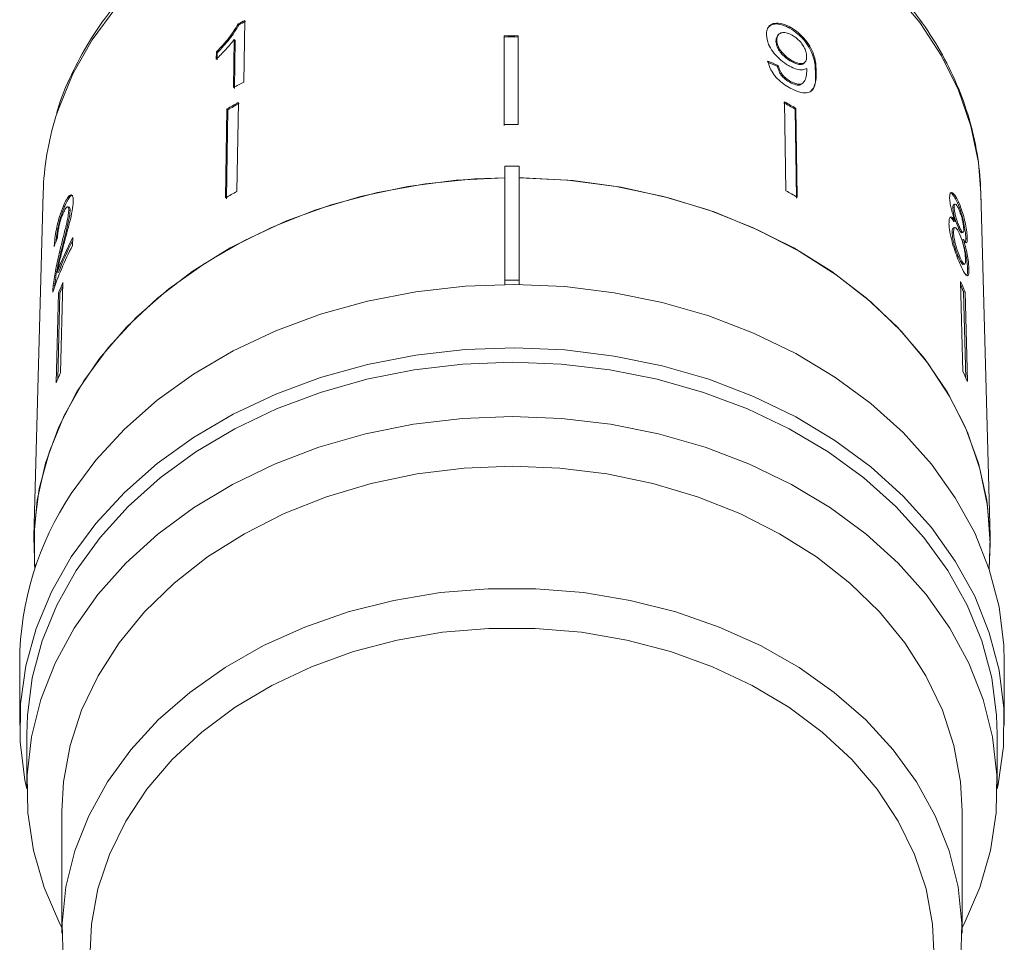
# Model space of a CAD drawing. Units: millimetres. Extents: x -31 to 622, y 16 to 339.
# Drawn here: x 340 to 375, y 244 to 277 of the extents above; entities that cross this region are included whole.
import ezdxf

# ---------------------------------------------------------------- set-up
doc = ezdxf.new("R2010")
doc.units = ezdxf.units.MM

msp = doc.modelspace()

# ---------------------------------------------------------------- linework, layer by layer
at = {"color": 7, "linetype": 'Continuous', "lineweight": 15}
for p, q in [((347.929, 274.374), (347.965, 276.562)), ((347.731, 276.437), (347.76, 276.406)), ((367.366, 276.317), (367.336, 276.286)), ((347.594, 275.883), (347.567, 274.177)), ((347.594, 275.883), (347.624, 275.852)), ((347.596, 274.146), (347.624, 275.852)), ((357.19, 276.01), (357.19, 272.863)), ((357.19, 276.01), (357.19, 275.972)), ((357.19, 272.824), (357.19, 275.972)), ((357.69, 276.01), (357.69, 272.863)), ((366.879, 275.854), (366.85, 275.823)), ((366.944, 276.066), (366.914, 276.035)), ((346.958, 275.447), (346.954, 275.189)), ((346.958, 275.447), (346.987, 275.416)), ((346.983, 275.158), (346.987, 275.416)), ((367.43, 275.129), (367.4, 275.098)), ((366.929, 274.961), (366.9, 274.93)), ((367.852, 275.047), (367.881, 275.078)), ((368.283, 274.74), (368.253, 274.709)), ((367.367, 274.396), (367.338, 274.365)), ((367.785, 274.318), (367.815, 274.349)), ((347.334, 273.419), (347.282, 270.259)), ((347.312, 270.228), (347.363, 273.388)), ((347.334, 273.419), (347.363, 273.388)), ((347.738, 273.645), (347.686, 270.485)), ((367.152, 273.668), (367.203, 270.508)), ((367.556, 273.443), (367.527, 273.412)), ((367.578, 270.252), (367.527, 273.412)), ((367.556, 273.443), (367.608, 270.283)), ((357.216, 271.379), (357.716, 271.379)), ((357.216, 271.379), (357.216, 267.337)), ((357.716, 267.337), (357.716, 271.379)), ((340.801, 270.443), (340.47, 258.224)), ((374.462, 258.224), (374.13, 270.443)), ((341.52, 269.974), (341.568, 269.962)), ((341.723, 269.929), (341.675, 269.941)), ((373.183, 269.921), (373.136, 269.909)), ((373.214, 270.034), (373.166, 270.022)), ((373.345, 270.098), (373.298, 270.086)), ((341.709, 269.81), (341.757, 269.799)), ((373.205, 269.205), (373.158, 269.193)), ((373.222, 269.431), (373.175, 269.419)), ((373.371, 269.224), (373.323, 269.212)), ((341.844, 268.561), (341.851, 268.845)), ((373.162, 269.033), (373.114, 269.021)), ((373.452, 269.018), (373.499, 269.029)), ((373.599, 268.819), (373.588, 268.678)), ((373.647, 268.831), (373.599, 268.819)), ((373.514, 268.776), (373.467, 268.764)), ((341.39, 268.363), (341.438, 268.351)), ((373.399, 268.133), (373.351, 268.121)), ((373.506, 267.889), (373.554, 267.9)), ((341.298, 267.618), (341.345, 267.606)), ((373.707, 267.744), (373.66, 267.732)), ((341.157, 267.144), (341.205, 267.132)), ((341.501, 267.25), (341.418, 264.056)), ((357.216, 267.337), (357.716, 267.337)), ((357.216, 267.18), (357.216, 267.337)), ((357.716, 267.337), (357.716, 267.18)), ((373.414, 267.288), (373.497, 264.094)), ((341.348, 266.885), (341.265, 263.692)), ((341.316, 263.813), (341.395, 266.874)), ((341.348, 266.885), (341.395, 266.874)), ((373.569, 266.923), (373.521, 266.912)), ((373.601, 263.85), (373.521, 266.912)), ((373.569, 266.923), (373.652, 263.73)), ((374.427, 257.076), (374.466, 257.974)), ((339.966, 253.775), (339.966, 251.526)), ((374.966, 251.526), (374.966, 253.775)), ((340.216, 251.204), (340.216, 249.276)), ((374.716, 249.276), (374.716, 251.204)), ((341.466, 248.472), (341.466, 244.134)), ((373.466, 244.134), (373.466, 248.472))]:
    msp.add_line(p, q, dxfattribs=at)
at = {"color": 8, "linetype": 'Continuous', "lineweight": 15, "flags": 128}
for points in [[(374.13, 270.443), (374.043, 271.51), (373.776, 272.809), (373.337, 274.08), (372.729, 275.309), (371.959, 276.484), (371.036, 277.592)], [(343.388, 277.014), (342.545, 275.869), (341.86, 274.663), (341.341, 273.41), (341.254, 273.145)]]:
    msp.add_lwpolyline(points, dxfattribs=at)
at = {"color": 7, "linetype": 'Continuous', "lineweight": 15, "flags": 128}
for points in [[(357.216, 270.975), (355.478, 270.887), (353.76, 270.663), (352.082, 270.306), (350.46, 269.819), (348.911, 269.207), (347.453, 268.478), (346.099, 267.637), (344.865, 266.695), (343.764, 265.662), (342.806, 264.547), (342.002, 263.363), (341.36, 262.122), (340.888, 260.838), (340.59, 259.523), (340.469, 258.191), (340.505, 257.076)], [(357.216, 270.975), (356.128, 270.936), (354.392, 270.762), (352.689, 270.452), (351.037, 270.009), (349.453, 269.439), (347.954, 268.747), (346.556, 267.94), (345.273, 267.028), (344.12, 266.02), (343.108, 264.926), (342.248, 263.758), (341.549, 262.528), (341.02, 261.251), (340.664, 259.938), (340.487, 258.604), (340.49, 257.263), (340.505, 257.076)], [(374.466, 257.974), (374.373, 259.312), (374.101, 260.637), (373.653, 261.933), (373.033, 263.187), (372.248, 264.385), (371.306, 265.516), (370.218, 266.566), (368.994, 267.524), (367.649, 268.382), (366.195, 269.128), (364.649, 269.757), (363.026, 270.26), (361.345, 270.633), (359.623, 270.871), (357.877, 270.972), (357.716, 270.975)], [(374.427, 257.076), (374.463, 258.191), (374.342, 259.523), (374.044, 260.838), (373.571, 262.122), (372.93, 263.363), (372.126, 264.547), (371.168, 265.662), (370.066, 266.695), (368.832, 267.637), (367.479, 268.478), (366.02, 269.207), (364.472, 269.819), (362.85, 270.306), (361.172, 270.663), (359.454, 270.887), (357.716, 270.975)], [(374.966, 253.775), (374.948, 254.373), (374.78, 255.725), (374.433, 257.057), (373.913, 258.355), (373.224, 259.606), (372.373, 260.798), (371.369, 261.917), (370.223, 262.953), (368.945, 263.894), (367.55, 264.732), (366.051, 265.457), (364.464, 266.062), (362.806, 266.542), (361.092, 266.89), (359.342, 267.104), (357.572, 267.181), (355.801, 267.12), (354.047, 266.923), (352.328, 266.59), (350.662, 266.126), (349.066, 265.536), (347.556, 264.824), (346.147, 264), (344.855, 263.07), (343.692, 262.045), (342.671, 260.935), (341.801, 259.752)], [(340.216, 249.268), (340.152, 249.576), (339.983, 250.928), (339.994, 252.286), (340.184, 253.636), (340.551, 254.964), (341.092, 256.258), (341.801, 257.502), (342.671, 258.686), (343.692, 259.795), (344.855, 260.82), (346.147, 261.75), (347.556, 262.575), (349.066, 263.286), (350.662, 263.877), (352.328, 264.341), (354.047, 264.673), (355.801, 264.871), (357.572, 264.931), (359.342, 264.854), (361.092, 264.64), (362.806, 264.292), (364.464, 263.813), (366.051, 263.207), (367.55, 262.482), (368.945, 261.644), (370.223, 260.703), (371.369, 259.667), (372.373, 258.548), (373.224, 257.356), (373.913, 256.105), (374.433, 254.807), (374.78, 253.475), (374.948, 252.124), (374.938, 250.766), (374.748, 249.415), (374.716, 249.268)], [(340.216, 251.204), (340.238, 251.873), (340.415, 253.205), (340.767, 254.516), (341.29, 255.794), (341.979, 257.024), (342.827, 258.194), (343.825, 259.293), (344.963, 260.308), (346.23, 261.231), (347.612, 262.05), (349.094, 262.758), (350.663, 263.348), (352.302, 263.812), (353.993, 264.148), (355.721, 264.351), (357.466, 264.418)], [(357.466, 264.418), (359.211, 264.351), (360.938, 264.148), (362.63, 263.812), (364.269, 263.348), (365.837, 262.758), (367.32, 262.05), (368.702, 261.231), (369.969, 260.308), (371.107, 259.293), (372.105, 258.194), (372.953, 257.024), (373.642, 255.794), (374.165, 254.516), (374.517, 253.205), (374.694, 251.873), (374.716, 251.204)], [(373.466, 244.337), (373.535, 244.471), (374.091, 245.753), (374.474, 247.071), (374.679, 248.413), (374.704, 249.763), (374.549, 251.109), (374.216, 252.435), (373.707, 253.728), (373.029, 254.975), (372.188, 256.162), (371.194, 257.278), (370.056, 258.309), (368.786, 259.247), (367.398, 260.08), (365.906, 260.8), (364.327, 261.4), (362.675, 261.873), (360.969, 262.215), (359.227, 262.421), (357.466, 262.49), (355.705, 262.421), (353.962, 262.215), (352.257, 261.873), (350.605, 261.4), (349.025, 260.8), (347.534, 260.08), (346.146, 259.247), (344.876, 258.309), (343.738, 257.278), (342.744, 256.162), (341.903, 254.975), (341.225, 253.728), (340.716, 252.435), (340.383, 251.109), (340.228, 249.763), (340.253, 248.413), (340.458, 247.071), (340.84, 245.753), (341.397, 244.471), (341.466, 244.337)], [(373.466, 248.472), (373.408, 249.514), (373.174, 250.802), (372.764, 252.063), (372.181, 253.284), (371.433, 254.451), (370.528, 255.551), (369.476, 256.571), (368.288, 257.5), (366.979, 258.327), (365.563, 259.044), (364.056, 259.641), (362.474, 260.113), (360.836, 260.454), (359.161, 260.66), (357.466, 260.729), (355.771, 260.66), (354.095, 260.454), (352.458, 260.113), (350.876, 259.641), (349.369, 259.044), (347.953, 258.327), (346.644, 257.5), (345.456, 256.571), (344.404, 255.551), (343.499, 254.451), (342.75, 253.284), (342.168, 252.063), (341.757, 250.802), (341.524, 249.514), (341.466, 248.472)], [(373.417, 243.179), (373.459, 244.482), (373.321, 245.781), (373.003, 247.061), (372.509, 248.308), (371.846, 249.508), (371.02, 250.647), (370.04, 251.712), (368.919, 252.692), (367.668, 253.575), (366.302, 254.352), (364.835, 255.013), (363.286, 255.551), (361.671, 255.959), (360.008, 256.235), (358.316, 256.373), (356.615, 256.373), (354.924, 256.235), (353.261, 255.959), (351.646, 255.551), (350.096, 255.013), (348.63, 254.352), (347.264, 253.575), (346.013, 252.692), (344.891, 251.712), (343.912, 250.647), (343.086, 249.508), (342.422, 248.308), (341.929, 247.061), (341.611, 245.781), (341.472, 244.482), (341.514, 243.179)], [(372.466, 243.491), (372.413, 244.458), (372.183, 245.71), (371.776, 246.936), (371.195, 248.119), (370.448, 249.247), (369.543, 250.305), (368.493, 251.281), (367.309, 252.162), (366.005, 252.938), (364.598, 253.599), (363.105, 254.139), (361.543, 254.549), (359.932, 254.825), (358.291, 254.964), (356.64, 254.964), (355, 254.825), (353.389, 254.549), (351.827, 254.139), (350.334, 253.599), (348.927, 252.938), (347.623, 252.162), (346.439, 251.281), (345.388, 250.305), (344.484, 249.247), (343.737, 248.119), (343.156, 246.936), (342.748, 245.71), (342.519, 244.458), (342.466, 243.491)]]:
    msp.add_lwpolyline(points, dxfattribs=at)
at = {"color": 7, "linetype": 'Continuous', "lineweight": 15}
for centre, radius, start, end in [((356.161, 260.984), 17.603, 117.748, 118.6132), ((356.165, 260.998), 17.551, 117.7438, 118.6115), ((357.466, 254.003), 22.009, 89.4169, 90.7186), ((357.466, 254.03), 21.944, 89.415, 90.7205), ((356.129, 258.79), 17.609, 117.7519, 119.0938), ((356.042, 258.297), 17.45, 118.4181, 119.9376), ((356.047, 258.311), 17.399, 118.4158, 119.9398), ((358.867, 258.279), 17.436, 60.2194, 61.7412), ((358.871, 258.265), 17.488, 60.2216, 61.739), ((350.748, 270.165), 9.951, 162.5737, 178.3988), ((357.466, 250.742), 22.123, 89.4203, 90.7153), ((356.035, 255.058), 17.541, 118.422, 119.9336), ((358.879, 255.026), 17.578, 60.2255, 61.7351), ((351.598, 263.709), 11.017, 152.2145, 159.2192), ((351.497, 263.469), 10.914, 152.1898, 161.6115), ((351.596, 263.718), 10.964, 152.8437, 159.2288), ((351.465, 262.831), 10.899, 156.0841, 158.1637), ((351.456, 262.843), 10.838, 156.7724, 158.1683), ((363.449, 262.824), 10.919, 22.054, 24.1311), ((363.458, 262.835), 10.858, 22.0494, 23.4513), ((351.434, 259.616), 10.955, 156.0894, 158.1583), ((363.48, 259.608), 10.975, 22.0593, 24.1257), ((350.856, 253.701), 10.891, 146.2482, 179.6092)]:
    msp.add_arc(centre, radius, start, end, dxfattribs=at)
for centre, major_axis, ratio, start_param, end_param in [((357.442, 264.345), (16.773, 1.848), 0.724189, 0.892175, 0.918235), ((357.442, 264.345), (16.724, 1.842), 0.724189, 0.892263, 0.918401), ((357.475, 265.29), (16.795, -0.659), 0.704335, 2.893511, 2.919974)]:
    msp.add_ellipse(centre, major_axis=major_axis, ratio=ratio, start_param=start_param, end_param=end_param, dxfattribs=at)
for points, knots in [([(374.134, 270.187), (374.129, 270.421), (374.114, 271.078), (373.965, 272.154), (373.641, 273.397), (373.163, 274.609), (372.537, 275.779), (371.768, 276.895), (370.863, 277.949), (369.829, 278.929), (368.677, 279.826), (367.418, 280.631), (366.064, 281.336), (364.627, 281.935), (363.123, 282.422), (361.564, 282.793), (359.967, 283.043), (358.346, 283.172), (356.717, 283.177), (355.094, 283.058), (353.494, 282.817), (351.93, 282.456), (350.418, 281.977), (348.973, 281.385), (347.607, 280.685), (346.335, 279.883), (345.169, 278.986), (344.121, 278.004), (343.202, 276.945), (342.417, 275.821), (341.792, 274.639), (341.415, 273.778), (341.295, 273.306), (341.281, 273.253)], [0, 0, 0, 0, 0.018338, 0.051463, 0.084604, 0.117799, 0.151085, 0.18448, 0.217988, 0.251601, 0.285298, 0.319061, 0.352868, 0.386704, 0.420557, 0.454419, 0.488285, 0.522155, 0.556028, 0.589907, 0.623794, 0.65769, 0.691595, 0.72551, 0.75943, 0.793345, 0.827242, 0.861105, 0.894909, 0.92863, 0.962244, 0.995734, 1, 1, 1, 1]), ([(347.731, 276.437), (347.631, 276.274), (347.479, 276.023), (347.196, 275.693), (347.038, 275.53), (346.958, 275.447)], [0, 0, 0, 0, 0.478467, 0.736625, 1, 1, 1, 1]), ([(346.987, 275.416), (347.064, 275.495), (347.216, 275.653), (347.501, 275.982), (347.657, 276.237), (347.76, 276.406)], [0, 0, 0, 0, 0.251734, 0.503844, 1, 1, 1, 1]), ([(367.366, 276.317), (367.264, 276.367), (367.06, 276.466), (366.801, 276.475), (366.615, 276.396), (366.522, 276.246), (366.515, 276.114), (366.512, 276.053)], [0, 0, 0, 0, 0.216169, 0.434449, 0.624547, 0.828603, 1, 1, 1, 1]), ([(366.585, 276.324), (366.62, 276.356), (366.701, 276.431), (366.915, 276.447), (367.144, 276.387), (367.286, 276.312), (367.336, 276.286)], [0, 0, 0, 0, 0.235904, 0.539345, 0.838463, 1, 1, 1, 1]), ([(367.336, 276.286), (367.436, 276.222), (367.637, 276.093), (367.895, 275.817), (368.085, 275.52), (368.236, 275.127), (368.246, 274.877), (368.253, 274.709)], [0, 0, 0, 0, 0.16496, 0.33044, 0.487919, 0.655436, 1, 1, 1, 1]), ([(368.283, 274.74), (368.277, 274.868), (368.267, 275.101), (368.159, 275.465), (367.966, 275.793), (367.723, 276.067), (367.509, 276.234), (367.389, 276.303), (367.366, 276.317)], [0, 0, 0, 0, 0.264603, 0.48002, 0.641167, 0.802687, 0.960584, 1, 1, 1, 1]), ([(346.954, 275.189), (347.011, 275.244), (347.126, 275.354), (347.346, 275.584), (347.495, 275.763), (347.594, 275.883)], [0, 0, 0, 0, 0.250772, 0.50145, 1, 1, 1, 1]), ([(366.512, 276.053), (366.525, 275.943), (366.547, 275.756), (366.729, 275.451), (366.95, 275.202), (367.165, 275.033), (367.289, 274.961), (367.326, 274.94)], [0, 0, 0, 0, 0.3008745, 0.5099933, 0.7193078, 0.9177205, 1, 1, 1, 1]), ([(366.919, 276.031), (366.898, 276.005), (366.853, 275.952), (366.851, 275.868), (366.85, 275.823)], [0, 0, 0, 0, 0.470788, 1, 1, 1, 1]), ([(366.85, 275.823), (366.859, 275.75), (366.874, 275.631), (366.993, 275.438), (367.129, 275.286), (367.274, 275.173), (367.364, 275.119), (367.4, 275.098)], [0, 0, 0, 0, 0.299597, 0.493019, 0.686422, 0.873125, 1, 1, 1, 1]), ([(366.879, 275.854), (366.886, 275.923), (366.897, 276.04), (367.015, 276.126), (367.158, 276.143), (367.306, 276.1), (367.394, 276.054), (367.424, 276.038)], [0, 0, 0, 0, 0.3022779, 0.5077151, 0.7132661, 0.9015165, 1, 1, 1, 1]), ([(367.43, 275.129), (367.35, 275.178), (367.216, 275.262), (367.053, 275.43), (366.945, 275.589), (366.888, 275.735), (366.882, 275.818), (366.879, 275.854)], [0, 0, 0, 0, 0.272262, 0.45801, 0.643307, 0.844978, 1, 1, 1, 1]), ([(367.424, 276.038), (367.486, 275.998), (367.6, 275.926), (367.745, 275.774), (367.851, 275.616), (367.925, 275.441), (367.933, 275.337), (367.938, 275.279)], [0, 0, 0, 0, 0.210842, 0.38775, 0.564402, 0.758448, 1, 1, 1, 1]), ([(366.564, 275.118), (366.589, 275.017), (366.631, 274.849), (366.805, 274.59), (367.004, 274.388), (367.197, 274.247), (367.312, 274.18), (367.353, 274.157)], [0, 0, 0, 0, 0.3000679, 0.500322, 0.7008613, 0.8930941, 1, 1, 1, 1]), ([(367.938, 275.279), (367.933, 275.218), (367.926, 275.116), (367.838, 275.034), (367.716, 275.018), (367.572, 275.054), (367.473, 275.106), (367.43, 275.129)], [0, 0, 0, 0, 0.277859, 0.467963, 0.658232, 0.852577, 1, 1, 1, 1]), ([(366.9, 274.93), (366.921, 274.852), (366.952, 274.738), (367.066, 274.575), (367.177, 274.469), (367.272, 274.403), (367.325, 274.372), (367.338, 274.365)], [0, 0, 0, 0, 0.389963, 0.575203, 0.76095, 0.940607, 1, 1, 1, 1]), ([(367.367, 274.396), (367.311, 274.43), (367.214, 274.49), (367.092, 274.611), (366.998, 274.748), (366.952, 274.866), (366.934, 274.94), (366.929, 274.961)], [0, 0, 0, 0, 0.2496157, 0.4308652, 0.6119999, 0.891556, 1, 1, 1, 1]), ([(367.326, 274.94), (367.412, 274.899), (367.584, 274.817), (367.803, 274.792), (367.899, 274.838), (367.945, 274.859)], [0, 0, 0, 0, 0.3407129, 0.6827027, 1, 1, 1, 1]), ([(367.947, 274.806), (367.943, 274.725), (367.935, 274.569), (367.867, 274.408), (367.777, 274.3), (367.639, 274.29), (367.494, 274.33), (367.404, 274.377), (367.367, 274.396)], [0, 0, 0, 0, 0.252231, 0.489135, 0.636962, 0.786949, 0.913678, 1, 1, 1, 1]), ([(367.4, 275.098), (367.465, 275.065), (367.584, 275.005), (367.729, 274.989), (367.818, 275.006), (367.841, 275.043), (367.847, 275.052)], [0, 0, 0, 0, 0.340775, 0.626152, 0.911226, 1, 1, 1, 1]), ([(367.945, 274.859), (367.945, 274.85), (367.946, 274.837), (367.947, 274.819), (367.947, 274.81), (367.947, 274.806)], [0, 0, 0, 0, 0.499987, 0.749991, 1, 1, 1, 1]), ([(367.353, 274.157), (367.46, 274.104), (367.674, 273.997), (367.935, 273.971), (368.136, 274.054), (368.274, 274.3), (368.28, 274.573), (368.283, 274.74)], [0, 0, 0, 0, 0.160649, 0.322923, 0.462627, 0.671065, 1, 1, 1, 1]), ([(368.253, 274.709), (368.259, 274.491), (368.267, 274.224), (368.119, 274.092), (368.092, 274.068)], [0, 0, 0, 0, 0.816916, 1, 1, 1, 1]), ([(367.338, 274.365), (367.413, 274.329), (367.554, 274.262), (367.711, 274.257), (367.761, 274.303), (367.782, 274.321)], [0, 0, 0, 0, 0.405673, 0.758254, 1, 1, 1, 1]), ([(341.869, 270.131), (341.867, 270.195), (341.864, 270.323), (341.806, 270.379), (341.725, 270.34), (341.624, 270.202), (341.556, 270.051), (341.52, 269.974)], [0, 0, 0, 0, 0.203954, 0.409818, 0.593649, 0.791425, 1, 1, 1, 1]), ([(341.568, 269.962), (341.62, 270.072), (341.706, 270.254), (341.807, 270.359), (341.839, 270.343), (341.85, 270.338)], [0, 0, 0, 0, 0.500466, 0.827871, 1, 1, 1, 1]), ([(373.345, 270.098), (373.299, 270.192), (373.22, 270.353), (373.118, 270.452), (373.05, 270.444), (373.023, 270.353), (373.023, 270.265), (373.023, 270.236)], [0, 0, 0, 0, 0.288052, 0.493356, 0.698735, 0.899713, 1, 1, 1, 1]), ([(373.023, 270.236), (373.027, 270.173), (373.035, 270.06), (373.084, 269.845), (373.148, 269.634), (373.197, 269.5), (373.222, 269.431)], [0, 0, 0, 0, 0.291155, 0.520482, 0.74967, 1, 1, 1, 1]), ([(373.036, 270.425), (373.038, 270.428), (373.057, 270.448), (373.118, 270.398), (373.206, 270.279), (373.268, 270.149), (373.298, 270.086)], [0, 0, 0, 0, 0.050819, 0.360239, 0.69081, 1, 1, 1, 1]), ([(341.52, 269.974), (341.473, 269.853), (341.393, 269.65), (341.298, 269.294), (341.235, 268.965), (341.204, 268.711), (341.196, 268.578), (341.193, 268.533)], [0, 0, 0, 0, 0.2814238, 0.4739681, 0.6672836, 0.887458, 1, 1, 1, 1]), ([(341.258, 268.704), (341.263, 268.762), (341.274, 268.897), (341.323, 269.172), (341.399, 269.496), (341.486, 269.762), (341.546, 269.91), (341.568, 269.962)], [0, 0, 0, 0, 0.15661, 0.370803, 0.585222, 0.85186, 1, 1, 1, 1]), ([(341.511, 269.712), (341.54, 269.774), (341.59, 269.882), (341.653, 269.946), (341.695, 269.943), (341.71, 269.881), (341.709, 269.826), (341.709, 269.81)], [0, 0, 0, 0, 0.289918, 0.501304, 0.712309, 0.918019, 1, 1, 1, 1]), ([(341.514, 268.532), (341.552, 268.675), (341.628, 268.962), (341.742, 269.389), (341.842, 269.812), (341.86, 270.026), (341.869, 270.131)], [0, 0, 0, 0, 0.251149, 0.502705, 0.755767, 1, 1, 1, 1]), ([(341.757, 269.799), (341.756, 269.837), (341.755, 269.909), (341.732, 269.92), (341.722, 269.925)], [0, 0, 0, 0, 0.5401489, 1, 1, 1, 1]), ([(373.168, 270.016), (373.163, 270.016), (373.146, 270.017), (373.136, 269.974), (373.136, 269.926), (373.136, 269.909)], [0, 0, 0, 0, 0.221833, 0.73267, 1, 1, 1, 1]), ([(373.136, 269.909), (373.14, 269.855), (373.146, 269.765), (373.184, 269.597), (373.227, 269.454), (373.275, 269.322), (373.307, 269.249), (373.323, 269.212)], [0, 0, 0, 0, 0.278015, 0.460268, 0.642819, 0.819537, 1, 1, 1, 1]), ([(373.183, 269.921), (373.185, 269.959), (373.189, 270.03), (373.226, 270.043), (373.276, 269.995), (373.321, 269.914), (373.347, 269.855), (373.353, 269.842)], [0, 0, 0, 0, 0.259286, 0.483817, 0.686426, 0.930591, 1, 1, 1, 1]), ([(373.371, 269.224), (373.347, 269.279), (373.306, 269.373), (373.25, 269.541), (373.213, 269.689), (373.189, 269.822), (373.185, 269.888), (373.183, 269.921)], [0, 0, 0, 0, 0.262435, 0.45239, 0.643353, 0.821419, 1, 1, 1, 1]), ([(373.298, 270.086), (373.346, 269.967), (373.426, 269.769), (373.516, 269.423), (373.572, 269.131), (373.595, 268.931), (373.598, 268.842), (373.599, 268.819)], [0, 0, 0, 0, 0.310238, 0.515519, 0.720512, 0.929015, 1, 1, 1, 1]), ([(373.647, 268.831), (373.643, 268.901), (373.635, 269.042), (373.588, 269.32), (373.522, 269.604), (373.439, 269.874), (373.376, 270.024), (373.345, 270.098)], [0, 0, 0, 0, 0.203349, 0.408579, 0.595232, 0.800068, 1, 1, 1, 1]), ([(341.308, 268.834), (341.311, 268.892), (341.317, 268.993), (341.349, 269.187), (341.392, 269.371), (341.447, 269.555), (341.489, 269.657), (341.511, 269.712)], [0, 0, 0, 0, 0.243075, 0.424299, 0.605498, 0.791159, 1, 1, 1, 1]), ([(341.709, 269.81), (341.704, 269.746), (341.69, 269.594), (341.61, 269.242), (341.504, 268.825), (341.428, 268.518), (341.39, 268.363)], [0, 0, 0, 0, 0.166527, 0.394213, 0.695756, 1, 1, 1, 1]), ([(341.438, 268.351), (341.469, 268.479), (341.532, 268.733), (341.633, 269.132), (341.718, 269.487), (341.753, 269.711), (341.756, 269.783), (341.757, 269.799)], [0, 0, 0, 0, 0.251062, 0.502246, 0.792612, 0.95452, 1, 1, 1, 1]), ([(373.222, 269.431), (373.187, 269.481), (373.121, 269.575), (373.046, 269.591), (373.002, 269.517), (373, 269.402), (372.999, 269.34)], [0, 0, 0, 0, 0.274872, 0.504275, 0.733919, 1, 1, 1, 1]), ([(373.036, 269.559), (373.053, 269.554), (373.093, 269.541), (373.145, 269.464), (373.175, 269.419)], [0, 0, 0, 0, 0.4175267, 1, 1, 1, 1]), ([(373.353, 269.842), (373.375, 269.789), (373.414, 269.696), (373.464, 269.531), (373.498, 269.377), (373.519, 269.242), (373.522, 269.176), (373.524, 269.146)], [0, 0, 0, 0, 0.253984, 0.446581, 0.639769, 0.838246, 1, 1, 1, 1]), ([(372.999, 269.34), (373.005, 269.251), (373.017, 269.072), (373.099, 268.725), (373.203, 268.383), (373.31, 268.1), (373.376, 267.948), (373.404, 267.884)], [0, 0, 0, 0, 0.223626, 0.449552, 0.645456, 0.847721, 1, 1, 1, 1]), ([(373.159, 269.186), (373.153, 269.186), (373.131, 269.187), (373.115, 269.127), (373.115, 269.053), (373.114, 269.021)], [0, 0, 0, 0, 0.178703, 0.64668, 1, 1, 1, 1]), ([(373.162, 269.033), (373.164, 269.09), (373.167, 269.187), (373.213, 269.216), (373.266, 269.179), (373.323, 269.088), (373.358, 269.014), (373.373, 268.982)], [0, 0, 0, 0, 0.29034, 0.488888, 0.687745, 0.866801, 1, 1, 1, 1]), ([(373.323, 269.212), (373.347, 269.16), (373.388, 269.074), (373.431, 269.016), (373.445, 269.021), (373.45, 269.023)], [0, 0, 0, 0, 0.48123, 0.798438, 1, 1, 1, 1]), ([(373.524, 269.146), (373.523, 269.107), (373.521, 269.033), (373.489, 269.021), (373.442, 269.074), (373.401, 269.157), (373.375, 269.214), (373.371, 269.224)], [0, 0, 0, 0, 0.265989, 0.497901, 0.696911, 0.94914, 1, 1, 1, 1]), ([(373.114, 269.021), (373.119, 268.957), (373.127, 268.851), (373.163, 268.663), (373.217, 268.471), (373.283, 268.282), (373.33, 268.171), (373.351, 268.121)], [0, 0, 0, 0, 0.256794, 0.424862, 0.594349, 0.815256, 1, 1, 1, 1]), ([(373.399, 268.133), (373.365, 268.215), (373.31, 268.349), (373.241, 268.562), (373.194, 268.748), (373.169, 268.906), (373.164, 268.996), (373.162, 269.033)], [0, 0, 0, 0, 0.292081, 0.474493, 0.626184, 0.844967, 1, 1, 1, 1]), ([(373.373, 268.982), (373.404, 268.906), (373.456, 268.779), (373.517, 268.558), (373.558, 268.365), (373.581, 268.196), (373.586, 268.11), (373.587, 268.071)], [0, 0, 0, 0, 0.274511, 0.457035, 0.638999, 0.838157, 1, 1, 1, 1]), ([(373.514, 268.776), (373.543, 268.731), (373.59, 268.658), (373.632, 268.663), (373.648, 268.728), (373.647, 268.801), (373.647, 268.831)], [0, 0, 0, 0, 0.35796, 0.59635, 0.834994, 1, 1, 1, 1]), ([(341.298, 267.618), (341.312, 267.694), (341.342, 267.845), (341.415, 268.153), (341.475, 268.38), (341.514, 268.532)], [0, 0, 0, 0, 0.25129, 0.502529, 1, 1, 1, 1]), ([(373.467, 268.764), (373.503, 268.641), (373.565, 268.431), (373.624, 268.12), (373.653, 267.894), (373.658, 267.782), (373.66, 267.732)], [0, 0, 0, 0, 0.33515, 0.573577, 0.811702, 1, 1, 1, 1]), ([(373.707, 267.744), (373.702, 267.843), (373.692, 268.009), (373.637, 268.323), (373.577, 268.571), (373.533, 268.716), (373.514, 268.776)], [0, 0, 0, 0, 0.353798, 0.592832, 0.831751, 1, 1, 1, 1]), ([(341.39, 268.363), (341.365, 268.259), (341.315, 268.05), (341.225, 267.629), (341.184, 267.337), (341.157, 267.144)], [0, 0, 0, 0, 0.251455, 0.503099, 1, 1, 1, 1]), ([(341.205, 267.132), (341.231, 267.318), (341.27, 267.605), (341.359, 268.026), (341.412, 268.242), (341.438, 268.351)], [0, 0, 0, 0, 0.478683, 0.737894, 1, 1, 1, 1]), ([(373.351, 268.121), (373.382, 268.057), (373.432, 267.949), (373.483, 267.885), (373.499, 267.893), (373.504, 267.896)], [0, 0, 0, 0, 0.494845, 0.827254, 1, 1, 1, 1]), ([(373.587, 268.071), (373.586, 268.016), (373.585, 267.922), (373.551, 267.889), (373.505, 267.926), (373.451, 268.019), (373.415, 268.098), (373.399, 268.133)], [0, 0, 0, 0, 0.27493, 0.472603, 0.67077, 0.854215, 1, 1, 1, 1]), ([(373.404, 267.884), (373.457, 267.771), (373.545, 267.582), (373.636, 267.481), (373.69, 267.496), (373.709, 267.606), (373.708, 267.711), (373.707, 267.744)], [0, 0, 0, 0, 0.29469, 0.494949, 0.694859, 0.901792, 1, 1, 1, 1]), ([(373.66, 267.732), (373.66, 267.656), (373.661, 267.535), (373.633, 267.515), (373.623, 267.508)], [0, 0, 0, 0, 0.637792, 1, 1, 1, 1]), ([(341.157, 267.144), (341.155, 267.122), (341.15, 267.078), (341.143, 266.998), (341.142, 266.946), (341.14, 266.912)], [0, 0, 0, 0, 0.250648, 0.501611, 1, 1, 1, 1])]:
    msp.add_open_spline(points, degree=3, knots=knots, dxfattribs=at)

doc.saveas('drawing.dxf')
